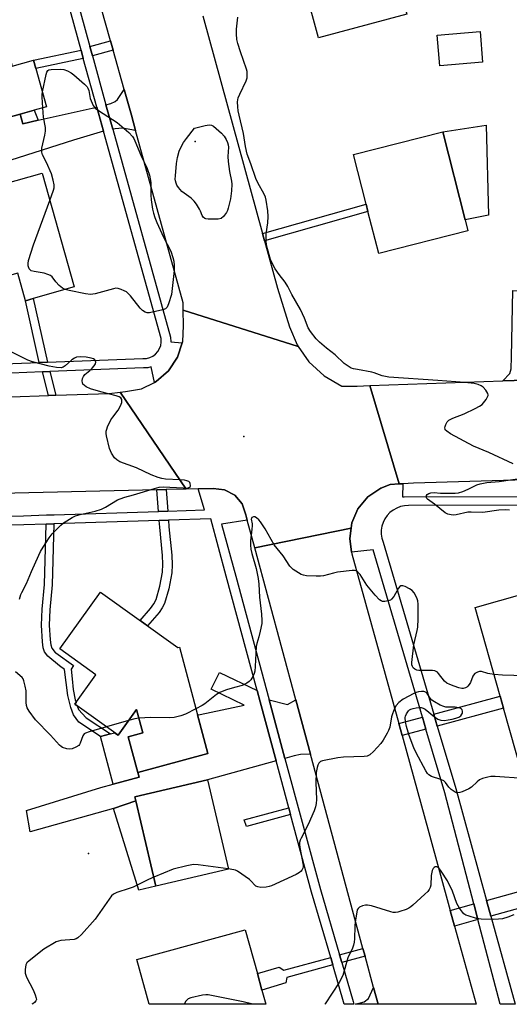
# Model space of a CAD drawing. Units: inches. Extents: x 1297760 to 1303760, y 493450 to 497451.
# Drawn here: x 1298790 to 1298966, y 493451 to 493804 of the extents above; entities that cross this region are included whole.
import ezdxf

# ---------------------------------------------------------------- set-up
doc = ezdxf.new("R2010")
doc.units = ezdxf.units.IN
doc.header["$MEASUREMENT"] = 0
for name, color, linetype in [('BLDG-Footprint', 5, 'Continuous'), ('CULTRL-Pad', 6, 'Continuous'), ('ELEV-Spot Elevation', 7, 'Continuous'), ('TRANS-Driveway', 251, 'Continuous'), ('TRANS-Non Street Sidewalk', 7, 'Continuous'), ('TRANS-Road', 130, 'Continuous'), ('TRANS-Street Sidewalk', 7, 'Continuous'), ('Undefined', 1, 'Continuous')]:
    doc.layers.add(name, color=color, linetype=linetype)

msp = doc.modelspace()

# ---------------------------------------------------------------- linework, layer by layer
at = {"layer": 'BLDG-Footprint'}
for points, elevation in [([(1298928.94, 493806.34), (1298897.34, 493797.75), (1298892.76, 493814.6), (1298891.92, 493817.67), (1298887.62, 493833.51), (1298919.22, 493842.1), (1298919.98, 493839.31), (1298926.51, 493815.29)], 378.67), ([(1298782.99, 493803.48), (1298787.43, 493787.6), (1298795.09, 493789.74), (1298795.92, 493786.8), (1298799.75, 493773.09), (1298795.26, 493771.84), (1298790.22, 493770.43), (1298744.68, 493757.71), (1298744.22, 493759.37), (1298736.59, 493786.69), (1298735.6, 493790.24), (1298752.51, 493794.97)], 376.38), ([(1298956.18, 493789.05), (1298940.82, 493787.79), (1298939.92, 493798.81), (1298955.27, 493800.07)], 379.33), ([(1298950.92, 493728.52), (1298918.9, 493720.36), (1298915.05, 493735.46), (1298914.37, 493738.12), (1298909.85, 493755.88), (1298941.87, 493764.04), (1298949.93, 493732.42)], 379.78), ([(1298798.12, 493749.21), (1298809.67, 493708.37), (1298794.89, 493704.19), (1298792.18, 493703.42), (1298789.38, 493713.32), (1298764.82, 493706.37), (1298756.07, 493737.32)], 377.71), ([(1298819.13, 493598.84), (1298846.84, 493578.96), (1298847.37, 493579.11), (1298857.64, 493540.94), (1298832.45, 493534.16), (1298829.02, 493546.9), (1298834.23, 493548.3), (1298831.97, 493556.72), (1298825.36, 493547.5), (1298809.87, 493558.61), (1298817.44, 493569.17), (1298804.5, 493578.45)], 398.82), ([(1298998.63, 493533.48), (1298972.49, 493525.99), (1298963.71, 493557.24), (1298962.5, 493561.57), (1298953.56, 493593.38), (1298980.89, 493601.06), (1298986.36, 493581.56), (1299019.22, 493590.79), (1299027.34, 493561.88), (1299015.34, 493558.51), (1299012.03, 493557.58), (1298993.34, 493552.33)], 376.68), ([(1298864.95, 493499.38), (1298838.92, 493493.29), (1298831.74, 493523.97), (1298831.41, 493525.36), (1298857.44, 493531.46)], 374.79), ([(1298876.98, 493456.04), (1298878.39, 493450.93), (1298836.51, 493450.93), (1298832.09, 493466.97), (1298871.03, 493477.68), (1298875.36, 493461.94)], 373.14)]:
    msp.add_lwpolyline(points, close=True, dxfattribs=dict(at, elevation=elevation))
at = {"layer": 'CULTRL-Pad'}
for points in [[(1298958.28, 493734.09), (1298949.93, 493732.42), (1298941.87, 493764.04), (1298957.4, 493766.4)], [(1298834.23, 493548.3), (1298829.02, 493546.9), (1298832.45, 493534.16), (1298832.94, 493532.41), (1298823.59, 493529.93), (1298819.05, 493547.07), (1298822.65, 493548.02), (1298824.1, 493548.41), (1298825.36, 493547.5), (1298831.97, 493556.71)], [(1298838.92, 493493.29), (1298832.79, 493491.84), (1298823.79, 493521.23), (1298831.74, 493523.97)]]:
    msp.add_lwpolyline(points, close=True, dxfattribs=at)
at = {"layer": 'ELEV-Spot Elevation'}
for p in [(1298853, 493760.63, 378.03), (1298870.45, 493654.66, 377.15), (1298814.76, 493505.03, 374.46)]:
    msp.add_point(p, dxfattribs=at)
at = {"layer": 'TRANS-Driveway'}
for points in [[(1298831.68, 493764.53), (1298827, 493765.34), (1298824.37, 493765.18), (1298823.47, 493765), (1298821.03, 493773.8), (1298822.83, 493774.26), (1298824.3, 493774.92), (1298825.21, 493775.66), (1298827.57, 493779.22), (1298830.15, 493770.09)], [(1298820.16, 493764.28), (1298809.4, 493761.11), (1298769.61, 493748.44), (1298712.49, 493732.1), (1298705.33, 493747.83), (1298709.04, 493748.93), (1298728.79, 493754.79), (1298731.64, 493755.64), (1298744.22, 493759.37), (1298744.68, 493757.71), (1298790.22, 493770.43), (1298791.21, 493766.98), (1298796.74, 493768.21), (1298816.09, 493772.53), (1298817.75, 493772.96)], [(1298979.57, 493675.2), (1298963.41, 493674.64), (1298965.98, 493677.31), (1298966.44, 493678.95), (1298966.51, 493683.27), (1298967.04, 493707.16), (1298977.08, 493706.95), (1298976.67, 493683.98), (1298976.7, 493680.82), (1298976.94, 493678.99), (1298977.67, 493677.66)], [(1298875.28, 493563.57), (1298876.38, 493559.5), (1298882.11, 493538.28), (1298857.44, 493531.46), (1298831.41, 493525.36), (1298831.74, 493523.97), (1298823.79, 493521.23), (1298793.88, 493512.86), (1298792.57, 493520.51), (1298819.15, 493528.76), (1298823.59, 493529.93), (1298832.94, 493532.41), (1298832.45, 493534.16), (1298857.64, 493540.94), (1298853.92, 493554.78), (1298854.8, 493554.96), (1298870.61, 493558.28), (1298858.77, 493564.01), (1298861.82, 493569.97)], [(1298894.41, 493540.69), (1298890.88, 493540.63), (1298888.51, 493540.05), (1298885.27, 493539.16), (1298879.59, 493560.17), (1298886.19, 493558.52), (1298889.15, 493560.2)], [(1298918.66, 493450.92), (1298910.59, 493450.93), (1298913.67, 493451.8), (1298915.18, 493452.99), (1298917.05, 493456.91)]]:
    msp.add_lwpolyline(points, close=True, dxfattribs=at)
at = {"layer": 'TRANS-Non Street Sidewalk'}
for points in [[(1298823.56, 493793.42), (1298816.17, 493791.32), (1298815.26, 493794.66), (1298822.62, 493796.75)], [(1298812.91, 493790.42), (1298795.91, 493786.8), (1298795.09, 493789.74), (1298812.1, 493793.37)], [(1298796.74, 493768.21), (1298791.21, 493766.98), (1298790.22, 493770.43), (1298795.26, 493771.84)], [(1298877.9, 493724.94), (1298877.18, 493727.59), (1298914.37, 493738.12), (1298915.05, 493735.46)], [(1298800.04, 493681.38), (1298797.03, 493681.27), (1298792.18, 493703.42), (1298794.89, 493704.19)], [(1298803.02, 493669.52), (1298800.38, 493669.43), (1298798.26, 493677.93), (1298800.89, 493678.03)], [(1298843.19, 493627.95), (1298839.9, 493627.85), (1298839.28, 493635.57), (1298842.58, 493635.65)], [(1298840.16, 493624.58), (1298843.45, 493624.69), (1298843.64, 493622.25), (1298844.61, 493612.1), (1298844.74, 493608.61), (1298844.64, 493605.78), (1298843.63, 493600.08), (1298842.05, 493594.72), (1298841.24, 493593.17), (1298840.09, 493591.55), (1298835.98, 493586.76), (1298833.3, 493588.68), (1298837.01, 493592.97), (1298838.19, 493594.61), (1298839.01, 493596.17), (1298840.42, 493600.98), (1298841.32, 493606.06), (1298841.43, 493608.87), (1298841.32, 493612.04), (1298840.35, 493622.12)], [(1298799.59, 493623.27), (1298802.36, 493623.36), (1298801.71, 493601.46), (1298800.93, 493592.48), (1298800.68, 493587), (1298800.96, 493581.79), (1298801.26, 493579.91), (1298801.62, 493578.74), (1298802.86, 493577.21), (1298802.99, 493577.1), (1298809.43, 493572.51), (1298808.54, 493571.26), (1298808.96, 493567.73), (1298809.32, 493563.95), (1298809.98, 493560.15), (1298810.31, 493559.22), (1298809.87, 493558.61), (1298810.74, 493557.99), (1298811.2, 493556.69), (1298813.99, 493553.73), (1298822.65, 493548.02), (1298819.05, 493547.07), (1298811.24, 493552.22), (1298809.38, 493554.79), (1298808.4, 493557.4), (1298807.4, 493561.8), (1298806.14, 493571.08), (1298804.32, 493572.41), (1298800.2, 493575.87), (1298798.99, 493577.43), (1298798.56, 493578.84), (1298798.21, 493581.06), (1298797.91, 493586.94), (1298798.17, 493592.7), (1298798.95, 493601.65)], [(1298939.92, 493550.78), (1298938.65, 493555.09), (1298962.5, 493561.57), (1298963.71, 493557.24)], [(1298935.84, 493549.67), (1298927.28, 493547.35), (1298926.08, 493551.68), (1298934.57, 493553.98)], [(1298887.3, 493519.05), (1298871.4, 493514.7), (1298870.65, 493517.09), (1298886.65, 493521.47)], [(1298959.13, 493482.57), (1298957.58, 493488.2), (1298981.28, 493494.7), (1298982.86, 493489.08)], [(1298954.52, 493481.31), (1298946.13, 493479.01), (1298944.58, 493484.63), (1298953.04, 493486.95)], [(1298913.98, 493468.25), (1298905.63, 493465.97), (1298904.85, 493468.64), (1298913.25, 493470.94)], [(1298902.45, 493465.1), (1298885.93, 493460.59), (1298885.52, 493458.64), (1298876.98, 493456.04), (1298875.36, 493461.94), (1298883.21, 493464.2), (1298884.89, 493463.19), (1298901.67, 493467.77)]]:
    msp.add_lwpolyline(points, close=True, dxfattribs=at)
at = {"layer": 'TRANS-Road'}
for points in [[(1298855.84, 493805.68), (1298877.18, 493727.59), (1298877.9, 493724.94), (1298882.54, 493707.95), (1298886.83, 493694.05), (1298889.6, 493687.58), (1298890, 493687.01), (1298848.79, 493700), (1298848.77, 493702.68), (1298831.68, 493764.53), (1298830.15, 493770.09), (1298827.57, 493779.22), (1298823.56, 493793.42), (1298822.62, 493796.75), (1298816.15, 493819.64)], [(1298786.9, 493668.99), (1298800.38, 493669.43), (1298803.02, 493669.52), (1298822.22, 493670.15), (1298826.14, 493670.61), (1298849.82, 493635.82), (1298842.58, 493635.65), (1298839.28, 493635.57), (1298783.18, 493634.26)]]:
    msp.add_lwpolyline(points, dxfattribs=at)
for points in [[(1298890, 493687.01), (1298893.85, 493681.54), (1298899.28, 493676.54), (1298905.64, 493672.81), (1298911.15, 493672.81), (1298915.77, 493672.97), (1298926.24, 493637.69), (1298923.03, 493637.5), (1298919.62, 493636.2), (1298915.02, 493633.07), (1298911.46, 493628.79), (1298909.24, 493623.67), (1298909.01, 493621.86), (1298874.41, 493614.75), (1298871.72, 493624.72), (1298871.2, 493626.64), (1298869.9, 493630.55), (1298867.24, 493633.68), (1298863.61, 493635.61), (1298861.58, 493635.82), (1298859.51, 493636.04), (1298854.15, 493635.92), (1298849.82, 493635.82), (1298826.14, 493670.61), (1298828.05, 493670.83), (1298833.82, 493671.87), (1298838.45, 493674.1), (1298839.1, 493674.41), (1298843.51, 493678.26), (1298846.74, 493683.14), (1298848.43, 493688.3), (1298848.56, 493688.71), (1298848.84, 493694.56), (1298848.79, 493700)], [(1299142.2, 493644.19), (1299131.99, 493643.82), (1299131.92, 493643.81), (1299127.67, 493643.69), (1299069.24, 493641.99), (1299036.45, 493641.04), (1298931.39, 493638), (1298927.51, 493637.76), (1298926.24, 493637.69), (1298915.77, 493672.97), (1298963.41, 493674.64), (1298979.57, 493675.2), (1298985.78, 493675.42), (1298990.04, 493675.53), (1298993, 493675.61), (1299021.47, 493676.33), (1299041.04, 493676.83), (1299044.83, 493676.92), (1299047.68, 493677), (1299135.33, 493679.23), (1299140.87, 493679.8)], [(1298909.14, 493613.21), (1298909.21, 493612.6), (1298926.08, 493551.68), (1298927.28, 493547.35), (1298936.9, 493512.62), (1298944.58, 493484.63), (1298946.13, 493479.01), (1298953.84, 493450.92), (1298918.66, 493450.92), (1298917.05, 493456.91), (1298913.98, 493468.25), (1298913.25, 493470.94), (1298894.41, 493540.69), (1298889.15, 493560.2), (1298874.41, 493614.75), (1298909.01, 493621.86), (1298908.53, 493618.15)]]:
    msp.add_lwpolyline(points, close=True, dxfattribs=at)
at = {"layer": 'TRANS-Street Sidewalk'}
for points in [[(1298988.2, 493630.07), (1298929.6, 493629.91), (1298928.15, 493629.83), (1298926.73, 493629.54), (1298925.36, 493629.04), (1298924.09, 493628.33), (1298922.94, 493627.44), (1298921.94, 493626.39), (1298921.11, 493625.2), (1298920.47, 493623.89), (1298920.04, 493622.5), (1298919.81, 493621.07), (1298919.81, 493619.61), (1298920.04, 493618.18), (1298920.47, 493616.79), (1298938.65, 493555.09), (1298939.92, 493550.78), (1298946.53, 493528.32), (1298957.58, 493488.2), (1298959.13, 493482.57), (1298967.85, 493450.92), (1298962.51, 493450.92), (1298954.52, 493481.31), (1298953.04, 493486.95), (1298942.58, 493526.79), (1298935.84, 493549.67), (1298934.57, 493553.98), (1298916.87, 493614.07), (1298909.14, 493613.21), (1298908.53, 493618.15), (1298909.01, 493621.86), (1298909.24, 493623.67), (1298911.46, 493628.79), (1298915.02, 493633.07), (1298919.62, 493636.2), (1298923.03, 493637.5), (1298926.24, 493637.69), (1298927.51, 493637.76), (1298927.42, 493633.04), (1298928.02, 493633.07), (1298986.68, 493633.23)], [(1298773.76, 493625.85), (1298791.48, 493626.29), (1298799.69, 493626.55), (1298802.46, 493626.64), (1298839.9, 493627.85), (1298843.19, 493627.95), (1298856.4, 493628.38), (1298854.15, 493635.92), (1298859.51, 493636.04), (1298861.58, 493635.82), (1298863.61, 493635.61), (1298867.24, 493633.68), (1298869.9, 493630.55), (1298871.2, 493626.64), (1298871.72, 493624.72), (1298862.54, 493623.28), (1298867.58, 493604.63), (1298879.59, 493560.17), (1298885.27, 493539.16), (1298897.98, 493492.08), (1298904.85, 493468.64), (1298905.63, 493465.97), (1298909.75, 493451.91), (1298910.03, 493450.92), (1298906.58, 493450.92), (1298906.56, 493451.01), (1298902.45, 493465.1), (1298901.67, 493467.77), (1298894.82, 493491.21), (1298887.3, 493519.05), (1298886.65, 493521.47), (1298882.11, 493538.28), (1298876.38, 493559.5), (1298875.28, 493563.57), (1298864.19, 493604.63), (1298858.64, 493625.17), (1298843.45, 493624.69), (1298840.16, 493624.58), (1298802.36, 493623.36), (1298799.59, 493623.27), (1298791.57, 493623.02), (1298773.84, 493622.57)]]:
    msp.add_lwpolyline(points, dxfattribs=at)
for points in [[(1298733.89, 493678.87, 0), (1298797.03, 493681.27, 0), (1298800.04, 493681.38, 0), (1298834.32, 493682.69, 0), (1298835.54, 493682.75, 0), (1298836.73, 493683.05, 0), (1298837.83, 493683.57, 0), (1298838.81, 493684.3, 0), (1298839.63, 493685.21, 0), (1298840.26, 493686.25, 0), (1298840.67, 493687.4, 0), (1298840.85, 493688.61, 0), (1298840.8, 493689.83, 0), (1298820.16, 493764.28, 0), (1298817.75, 493772.96, 0), (1298812.91, 493790.42, 0), (1298812.1, 493793.37, 0), (1298804.93, 493819.62, 0)], [(1298808.19, 493820.51, 0), (1298815.26, 493794.66, 0), (1298816.17, 493791.32, 0), (1298821.03, 493773.8, 0), (1298823.47, 493765, 0), (1298844.16, 493690.36, 0), (1298844.28, 493688.66, 0), (1298848.43, 493688.3, 0), (1298846.74, 493683.14, 0), (1298843.51, 493678.26, 0), (1298839.1, 493674.41, 0), (1298838.45, 493674.1, 0), (1298837.29, 493679.7, 0), (1298836.05, 493679.39, 0), (1298834.47, 493679.31, 0), (1298800.89, 493678.03, 0), (1298798.26, 493677.93, 0), (1298786.97, 493677.5, 0)]]:
    msp.add_polyline3d(points, dxfattribs=at)
at = {"layer": 'Undefined'}
msp.add_line((1298829.11, 493552.73, 376), (1298821.2, 493550.48, 376), dxfattribs=at)
for points, elevation in [([(1298967.1, 493644.96), (1298958.36, 493649.02), (1298952.87, 493651.23), (1298944.71, 493655.69), (1298943.32, 493656.58), (1298942.8, 493657.11), (1298942.7, 493657.31), (1298942.63, 493657.77), (1298942.7, 493658.27), (1298942.93, 493659.05), (1298943.45, 493660.01), (1298944.02, 493660.52), (1298945.44, 493661.29), (1298949.52, 493662.88), (1298953.5, 493664.75), (1298955.07, 493665.54), (1298955.99, 493666.21), (1298957.42, 493668), (1298957.86, 493668.7), (1298958.15, 493669.41), (1298958.17, 493669.64), (1298958.06, 493670.13), (1298957.31, 493671.33), (1298956.34, 493672.44), (1298955.65, 493672.95), (1298954.55, 493673.37), (1298953.1, 493673.72), (1298949.76, 493674.11), (1298940.06, 493674.85), (1298922.58, 493675.99), (1298920.14, 493676.53), (1298917.23, 493677.58), (1298916.41, 493677.81), (1298911.3, 493678.7), (1298909.87, 493679.02), (1298909.05, 493679.29), (1298908.31, 493679.68), (1298906.49, 493680.97), (1298903.31, 493684.08), (1298900.18, 493686.42), (1298897.71, 493688.54), (1298896.47, 493689.81), (1298894.39, 493692.37), (1298893.57, 493693.77), (1298892.24, 493697.14), (1298890.8, 493700.3), (1298887.77, 493705.67), (1298886.31, 493708.54), (1298885.32, 493710.11), (1298883.22, 493712.82), (1298881.72, 493714.9), (1298880.76, 493716.64), (1298880.08, 493718.21), (1298878.77, 493722.92), (1298878.47, 493724.6), (1298878.52, 493727.47), (1298879.1, 493731.42), (1298879.21, 493733.72), (1298879.12, 493735.76), (1298878.57, 493739.59), (1298878.28, 493740.62), (1298877.84, 493741.66), (1298875.53, 493745.76), (1298874.76, 493747.28), (1298873.04, 493752.52), (1298871.74, 493756.08), (1298871.06, 493758.81), (1298870.41, 493763.48), (1298868.79, 493769.99), (1298868.49, 493771.59), (1298868.33, 493773.03), (1298868.25, 493774.77), (1298868.46, 493776.25), (1298869.01, 493777.61), (1298871.34, 493782.38), (1298871.64, 493783.39), (1298871.74, 493784.57), (1298871.66, 493785.75), (1298871.45, 493786.6), (1298869.34, 493792.73), (1298868.38, 493795.82), (1298868.05, 493797.23), (1298867.86, 493799.19), (1298867.87, 493800.89), (1298868.37, 493805.19)], 378), ([(1298798.26, 493778.4), (1298799.53, 493784.67), (1298799.77, 493785.47), (1298800.16, 493786.09), (1298800.59, 493786.32), (1298801.4, 493786.46), (1298804.69, 493786.58), (1298805.86, 493786.47), (1298807.23, 493785.94), (1298808.54, 493785.23), (1298809.51, 493784.55), (1298813.28, 493781.21), (1298814.28, 493780.16), (1298814.56, 493779.68), (1298814.83, 493778.89), (1298815.37, 493776.06), (1298816.46, 493773.48), (1298817.12, 493772.59), (1298818.3, 493771.72), (1298825.08, 493767.36), (1298829.19, 493763.8), (1298830.55, 493762.39), (1298831.03, 493761.66), (1298831.42, 493760.86), (1298833.54, 493755.68), (1298835.82, 493750.84), (1298836.67, 493748.53), (1298836.94, 493747.21), (1298837.08, 493745.87), (1298837.1, 493741.36), (1298837.24, 493739.67), (1298837.73, 493736.27), (1298838.07, 493734.88), (1298838.55, 493733.33), (1298839.28, 493731.53), (1298841.65, 493726.29), (1298844.27, 493721.17), (1298845.07, 493718.99), (1298845.4, 493717.58), (1298845.49, 493716.1), (1298845.46, 493714.32), (1298844.51, 493705.66), (1298843.51, 493702.35), (1298842.96, 493701.09), (1298842.44, 493700.54), (1298841.44, 493700.15), (1298836.61, 493699.13), (1298835.79, 493699.09), (1298835.05, 493699.32), (1298834.15, 493699.94), (1298833.33, 493700.73), (1298829.8, 493705.19), (1298828.81, 493706.28), (1298828.35, 493706.62), (1298827.59, 493707.03), (1298826.51, 493707.47), (1298825.41, 493707.81), (1298824.57, 493707.89), (1298823.71, 493707.76), (1298817.1, 493705.94), (1298815.45, 493705.66), (1298813.7, 493705.87), (1298807.84, 493707.09), (1298806.44, 493707.45)], 378), ([(1298798.39, 493772.71), (1298798.12, 493776.51), (1298798.13, 493777.4), (1298798.26, 493778.4)], 378), ([(1298800.89, 493739.41), (1298802.23, 493743.08), (1298802.41, 493743.92), (1298802.43, 493745.01), (1298802.11, 493746.72), (1298801.49, 493748.98), (1298799.75, 493753.07), (1298798.29, 493755.79), (1298798.01, 493756.8), (1298797.97, 493757.32), (1298798.04, 493758.15), (1298799.15, 493762.89), (1298799.34, 493764.24), (1298799.28, 493765.61), (1298798.67, 493769.34), (1298798.39, 493772.71)], 378), ([(1298806.44, 493707.45), (1298805.39, 493707.99), (1298804.28, 493708.93), (1298803.07, 493710.21), (1298801.75, 493711.97), (1298801.15, 493712.48), (1298800.18, 493712.91), (1298798.86, 493713.3), (1298795.23, 493713.94), (1298794.2, 493714.22), (1298793.79, 493714.47), (1298793.49, 493714.88), (1298793.15, 493715.92), (1298793.08, 493716.78), (1298793.27, 493717.92), (1298795, 493723.55), (1298800.89, 493739.41)], 378), ([(1298790.06, 493596.28), (1298790.54, 493597.96), (1298790.89, 493598.77), (1298792.55, 493601.95), (1298794.29, 493606.22), (1298796.93, 493612.16), (1298797.59, 493613.48), (1298798.52, 493615.02), (1298800.6, 493618.32), (1298801.74, 493619.78), (1298804.9, 493622.91), (1298805.79, 493623.67), (1298806.95, 493624.47), (1298808.86, 493625.67), (1298810.12, 493626.23), (1298811.73, 493626.69), (1298817.15, 493627.92), (1298819.39, 493628.61), (1298820.9, 493629.36), (1298825.16, 493631.95), (1298826.18, 493632.39), (1298827.75, 493632.91), (1298830.92, 493633.79), (1298838.4, 493636.08), (1298840.09, 493636.49), (1298841.56, 493636.6), (1298848.77, 493636.23), (1298849.66, 493636.22), (1298850.5, 493636.32), (1298850.98, 493636.48), (1298851.31, 493636.74), (1298851.41, 493637.12), (1298851.29, 493637.8), (1298851.07, 493638.23), (1298850.73, 493638.55), (1298850.03, 493638.84), (1298849.23, 493639.02), (1298847.51, 493639.21), (1298842.42, 493639.39), (1298841.06, 493639.62), (1298839.74, 493639.98), (1298837.24, 493641), (1298832, 493643.49), (1298825.98, 493645.64), (1298824.88, 493646.28), (1298824.13, 493647.03), (1298823.05, 493648.78), (1298822.32, 493650.38), (1298821.28, 493654.9), (1298821.14, 493655.75), (1298821.12, 493656.58), (1298821.31, 493657.38), (1298821.61, 493658.17), (1298822.81, 493660.74), (1298823.44, 493661.7), (1298825.36, 493664.22), (1298826.22, 493665.69), (1298826.72, 493666.97), (1298826.73, 493667.94), (1298826.42, 493668.55), (1298825.76, 493668.98), (1298824.69, 493669.32), (1298819.16, 493670.72), (1298815.49, 493671.81), (1298813.98, 493672.54), (1298813.31, 493673), (1298812.77, 493673.53), (1298812.57, 493673.97), (1298812.52, 493674.73), (1298812.65, 493675.54), (1298812.94, 493676.3), (1298813.5, 493676.99), (1298815.24, 493678.44), (1298816.08, 493679.24), (1298816.84, 493680.08), (1298817.27, 493680.75), (1298817.42, 493681.37), (1298817.32, 493681.79), (1298817.03, 493682.19), (1298816.6, 493682.53), (1298815.74, 493682.87), (1298813.99, 493683.15), (1298811.93, 493683.3), (1298810.51, 493683.16), (1298809.75, 493682.86), (1298808.81, 493682.28), (1298806.42, 493680.06), (1298805.73, 493679.58), (1298804.97, 493679.39), (1298803.28, 493679.53), (1298800.68, 493679.99), (1298794.65, 493681.47), (1298793.03, 493682.13), (1298787.22, 493684.92)], 376), ([(1298965.85, 493628.25), (1298964.38, 493628.41), (1298962.03, 493628.24), (1298956.26, 493627.49), (1298952.03, 493627.58), (1298950.9, 493627.54), (1298946.64, 493626.56), (1298945.77, 493626.49), (1298944.89, 493626.55), (1298943.75, 493626.8), (1298942.76, 493627.33), (1298938.94, 493630.41), (1298936.41, 493632.2), (1298936.11, 493632.51), (1298935.94, 493632.89), (1298936.04, 493633.53), (1298936.3, 493633.88), (1298936.91, 493634.27), (1298937.65, 493634.51), (1298938.8, 493634.59), (1298941.04, 493634.37), (1298942.42, 493634.32), (1298946.32, 493634.36), (1298947.53, 493634.48), (1298949.05, 493634.99), (1298950.95, 493635.82), (1298954.06, 493637.33), (1298955.29, 493637.78), (1298957.68, 493638.22), (1298962.15, 493638.61), (1298971.05, 493639.88)], 378), ([(1298960.33, 493569.3), (1298958.04, 493569.68), (1298955.75, 493570.32), (1298955.03, 493570.35), (1298954.3, 493570.14), (1298953.41, 493569.61), (1298952.87, 493569.08), (1298952.64, 493568.65), (1298951.82, 493566.46), (1298951.38, 493565.72), (1298950.86, 493565.06), (1298950.46, 493564.71), (1298950, 493564.48), (1298949.24, 493564.31), (1298948.71, 493564.29), (1298947.61, 493564.51), (1298945.97, 493565.06), (1298944.36, 493565.68), (1298943.39, 493566.2), (1298942.56, 493566.89), (1298940.34, 493569.69), (1298939.94, 493570.09), (1298939.49, 493570.4), (1298939, 493570.57), (1298938.18, 493570.67), (1298933.33, 493570.74), (1298932.57, 493570.89), (1298931.86, 493571.21), (1298931.26, 493571.72), (1298930.99, 493572.12), (1298930.78, 493572.78), (1298930.74, 493573.65), (1298931.5, 493579.89), (1298932.7, 493585.14), (1298932.9, 493586.32), (1298933.06, 493589.28), (1298933.04, 493594.56), (1298932.94, 493595.73), (1298932.59, 493596.8), (1298931.62, 493598.56), (1298930.92, 493599.43), (1298929.97, 493600.07), (1298928.37, 493600.82), (1298927.6, 493601.09), (1298926.89, 493601.11), (1298926.51, 493600.87), (1298926, 493600.26), (1298924.38, 493597.34), (1298923.53, 493596.28), (1298923.08, 493595.98), (1298922.28, 493595.71), (1298921.13, 493595.51), (1298920.3, 493595.52), (1298919.81, 493595.68), (1298919.17, 493596.12), (1298917.6, 493597.73), (1298914.66, 493601.32), (1298912.23, 493605.24), (1298911.45, 493606.07), (1298910.77, 493606.5), (1298910.25, 493606.61), (1298909.4, 493606.6), (1298904.09, 493605.96), (1298902.67, 493605.67), (1298899.08, 493604.71), (1298897.96, 493604.55), (1298896.51, 493604.55), (1298893.03, 493604.74), (1298891.9, 493604.91), (1298891.12, 493605.19), (1298890.14, 493605.76), (1298888.25, 493607.03), (1298887.58, 493607.55), (1298887.01, 493608.14), (1298884.65, 493611.84), (1298881.41, 493615.78), (1298878.1, 493621.59), (1298876.49, 493624.13), (1298875.92, 493624.8), (1298875.08, 493625.5), (1298874.42, 493625.83), (1298873.99, 493625.86), (1298873.42, 493625.59), (1298873.2, 493625.27), (1298873.16, 493625.07), (1298873.49, 493623.38), (1298873.53, 493622.6), (1298873.43, 493621.4), (1298872.85, 493617.22), (1298872.84, 493615.65), (1298873.03, 493614.3), (1298873.41, 493612.68), (1298874.98, 493607.28), (1298875.63, 493603.77), (1298875.86, 493601.72), (1298876.12, 493597.02), (1298876.83, 493590.91), (1298876.99, 493588.69), (1298876.92, 493587.58), (1298876.39, 493584.79), (1298875.93, 493582.86), (1298875.16, 493580.42), (1298874.93, 493579.31), (1298874.59, 493572.16), (1298874.44, 493570.43), (1298874.26, 493569.6), (1298873.79, 493568.59), (1298873.02, 493567.41), (1298872.47, 493566.78), (1298871.61, 493566.17), (1298869.88, 493565.38), (1298867.1, 493564.63), (1298864.34, 493563.78), (1298862.71, 493563.22), (1298861.92, 493562.88), (1298860.71, 493562.06), (1298856.5, 493558.77), (1298855.5, 493558.15), (1298853.33, 493556.97)], 376), ([(1298821.2, 493550.48), (1298815.01, 493548.76), (1298813.66, 493548.26), (1298813.22, 493547.95), (1298812.77, 493547.29), (1298811.82, 493544.61), (1298811.59, 493544.14), (1298811.25, 493543.75), (1298810.28, 493543.18), (1298808.9, 493542.67), (1298808.06, 493542.52), (1298806.99, 493542.64), (1298805.44, 493543.14), (1298804.97, 493543.39), (1298804.33, 493543.92), (1298801.11, 493547.57), (1298795.71, 493553.05), (1298793.52, 493556.14), (1298792.78, 493557.38), (1298792.51, 493558.17), (1298792.41, 493559.3), (1298792.38, 493563.37), (1298792.09, 493565.07), (1298791.61, 493567), (1298791.27, 493567.76), (1298790.94, 493568.2), (1298788.6, 493570.26)], 376), ([(1299000, 493568.03), (1298963.3, 493569.1), (1298960.33, 493569.3)], 376), ([(1298970.81, 493531.99), (1298960.66, 493532.65), (1298959.14, 493532.64), (1298958.03, 493532.46), (1298956.1, 493531.94), (1298955.06, 493531.49), (1298954.19, 493530.82), (1298952.16, 493528.88), (1298951.23, 493528.25), (1298948.86, 493527.2), (1298948.06, 493526.92), (1298947.28, 493526.77), (1298946.77, 493526.83), (1298946.28, 493527.05), (1298944.87, 493528.06), (1298944.03, 493528.87), (1298942.91, 493530.48), (1298942.27, 493531.09), (1298941.24, 493531.57), (1298937.89, 493532.7), (1298936.94, 493533.25), (1298936.4, 493533.81), (1298935.78, 493534.7), (1298932.32, 493541.23), (1298931.55, 493543.01), (1298929.87, 493547.42), (1298928.85, 493550.62), (1298928.48, 493552.25), (1298928.44, 493553.87), (1298928.53, 493554.38), (1298928.84, 493555.12), (1298929.6, 493556.22), (1298929.98, 493556.57), (1298930.46, 493556.84), (1298931.27, 493557.12), (1298932.38, 493557.36), (1298933.4, 493557.45), (1298934.14, 493557.4), (1298934.82, 493557.21), (1298935.52, 493556.84), (1298938.95, 493554.14), (1298940.15, 493553.31), (1298941.17, 493552.9), (1298942.51, 493552.82), (1298943.87, 493552.97), (1298945.23, 493553.25), (1298946.58, 493553.61), (1298947.63, 493554.03), (1298948.32, 493554.5), (1298948.77, 493555.04), (1298948.93, 493555.45), (1298948.93, 493556.15), (1298948.79, 493556.59), (1298948.54, 493556.96), (1298948.16, 493557.21), (1298947.7, 493557.38), (1298946.39, 493557.56), (1298943.01, 493557.54), (1298942.21, 493557.75), (1298940.91, 493558.34), (1298938.89, 493559.45), (1298937.97, 493560.11), (1298937.39, 493560.76), (1298936.26, 493562.48), (1298935.89, 493562.83), (1298935.5, 493563.05), (1298935.04, 493563.18), (1298934.24, 493563.21), (1298933.15, 493563.07), (1298932.35, 493562.87), (1298931.55, 493562.53), (1298927.63, 493560.49), (1298926.1, 493559.2), (1298925.16, 493558.14), (1298924.59, 493557.12), (1298923.8, 493555.21), (1298923.52, 493554.1), (1298922.86, 493550.44), (1298922.43, 493549.2), (1298921.95, 493548.21), (1298920.5, 493545.74), (1298919.66, 493544.51), (1298917.04, 493541.68), (1298915.73, 493540.5), (1298914.75, 493540.02), (1298913.63, 493539.81), (1298906.26, 493539.63), (1298904.21, 493539.43), (1298898.73, 493538.35), (1298897.97, 493538.05), (1298897.42, 493537.5), (1298897.04, 493536.74), (1298896.76, 493535.91), (1298896.51, 493534.13), (1298896.35, 493530.53), (1298896.54, 493524.39), (1298896.43, 493522.94), (1298896.24, 493521.81), (1298895.75, 493520.41), (1298893.63, 493515.48), (1298891.06, 493510.56), (1298890.71, 493509.78), (1298890.52, 493509.04), (1298890.45, 493508.32), (1298890.55, 493507.16), (1298891.82, 493500.82), (1298891.82, 493500.28), (1298891.69, 493499.77), (1298891.34, 493499.06), (1298891.02, 493498.65), (1298890.44, 493498.2), (1298889.24, 493497.55), (1298880.43, 493493.46), (1298879.62, 493493.21), (1298878.52, 493493.01), (1298876.57, 493492.87), (1298875.52, 493493.03), (1298874.81, 493493.31), (1298874.4, 493493.64), (1298873.15, 493495.1), (1298872.51, 493495.67), (1298868.27, 493498.65), (1298867.52, 493499.03), (1298866.97, 493499.2), (1298864.91, 493499.55)], 374), ([(1298853.33, 493556.97), (1298849.53, 493555.03), (1298847.84, 493554.45), (1298845.53, 493553.86), (1298843.76, 493553.75), (1298837.18, 493553.89), (1298832.81, 493553.59)], 376), ([(1298832.81, 493553.59), (1298831.42, 493553.36), (1298829.11, 493552.73)], 376), ([(1298864.91, 493499.55), (1298854.14, 493501.03), (1298852.4, 493501.09), (1298850.08, 493500.65), (1298845.17, 493499.47), (1298838.16, 493496.56)], 374), ([(1298967.33, 493483), (1298965.22, 493482.16), (1298963.31, 493481.63), (1298961.91, 493481.47), (1298959.94, 493481.37), (1298955.71, 493481.46), (1298954.03, 493481.73), (1298950.97, 493482.62), (1298950.18, 493482.93), (1298949.49, 493483.38), (1298948.93, 493483.99), (1298947.92, 493485.39), (1298946.92, 493487.09), (1298945.41, 493491.56), (1298943.57, 493495.27), (1298941.25, 493498.75), (1298940.41, 493499.85), (1298940.04, 493500.17), (1298939.71, 493500.31), (1298939.13, 493500.24), (1298938.74, 493499.99), (1298938.39, 493499.63), (1298938.05, 493498.92), (1298937.77, 493497.2), (1298937.55, 493493.65), (1298937.33, 493492.85), (1298936.95, 493492.11), (1298936.47, 493491.44), (1298935.48, 493490.43), (1298931.14, 493486.45), (1298930.47, 493485.89), (1298929.74, 493485.42), (1298928.69, 493484.96), (1298926.52, 493484.17), (1298925.7, 493483.93), (1298924.87, 493483.81), (1298924.06, 493483.9), (1298923.24, 493484.1), (1298916.33, 493486.24), (1298914.92, 493486.55), (1298914.1, 493486.5), (1298913.04, 493486.21), (1298912.06, 493485.77), (1298911.47, 493485.31), (1298911.22, 493484.85), (1298911, 493484.03), (1298910.49, 493480.48), (1298910.37, 493479), (1298910.25, 493474.38), (1298910.12, 493473.24), (1298909.89, 493472.11), (1298909.5, 493471.03), (1298907.85, 493467.64), (1298906.01, 493461.22), (1298904.68, 493458.77), (1298899.68, 493451.04), (1298899.59, 493450.93)], 372), ([(1298873.93, 493450.93), (1298873.77, 493450.98), (1298870.29, 493451.86), (1298857.73, 493454.3), (1298856.86, 493454.32), (1298855.73, 493454.17), (1298851.49, 493453.27), (1298850.49, 493452.84), (1298849.72, 493452.02), (1298849.04, 493450.93)], 372)]:
    msp.add_lwpolyline(points, dxfattribs=dict(at, elevation=elevation))
at = {"layer": 'Undefined', "elevation": 378}
msp.add_lwpolyline([(1298858.94, 493732.68), (1298857.75, 493732.71), (1298856.92, 493732.83), (1298856.47, 493733.01), (1298855.96, 493733.42), (1298855.57, 493734.03), (1298854.99, 493735.55), (1298854.6, 493736.32), (1298853.51, 493738.04), (1298852.67, 493739.21), (1298851.63, 493740.22), (1298848.27, 493742.69), (1298847.05, 493744.04), (1298846.51, 493744.93), (1298846.19, 493745.68), (1298845.97, 493746.53), (1298845.91, 493747.11), (1298845.95, 493748.29), (1298846.39, 493752.74), (1298846.69, 493754.79), (1298847.32, 493757.06), (1298848.15, 493758.92), (1298848.84, 493760.2), (1298849.88, 493761.65), (1298852.86, 493765.41), (1298856.65, 493766.38), (1298858.08, 493766.61), (1298858.87, 493766.48), (1298859.59, 493766.05), (1298862.53, 493763.56), (1298863.43, 493762.46), (1298864.17, 493761.26), (1298864.66, 493760.26), (1298864.92, 493759.43), (1298865.06, 493758.58), (1298864.81, 493755.16), (1298864.9, 493753.39), (1298865.31, 493749.85), (1298866.04, 493746.4), (1298866.16, 493745.24), (1298866.03, 493742.9), (1298865.71, 493739.98), (1298864.91, 493736.61), (1298864.66, 493735.87), (1298864.31, 493735.15), (1298863.17, 493733.62), (1298862.37, 493732.97), (1298861.3, 493732.72)], close=True, dxfattribs=at)
at = {"layer": 'Undefined'}
msp.add_polyline3d([(1298838.16, 493496.56, 374), (1298836.25, 493495.72, 374), (1298830.76, 493492.96, 374), (1298829.39, 493492.45, 374), (1298824.95, 493491.07, 374), (1298823.69, 493490.47, 374), (1298823.06, 493489.88, 374), (1298822.17, 493488.7, 374), (1298817.16, 493481.42, 374), (1298812.24, 493476.02, 374), (1298811, 493474.82, 374), (1298810.37, 493474.46, 374), (1298809.6, 493474.23, 374), (1298804.84, 493473.79, 374), (1298803.97, 493473.61, 374), (1298803.19, 493473.29, 374), (1298798.69, 493470.66, 374), (1298793.44, 493466.56, 374), (1298792.66, 493465.76, 374), (1298792.31, 493465.06, 374), (1298792.04, 493463.44, 374), (1298792.08, 493462.07, 374), (1298792.57, 493460.7, 374), (1298794.86, 493456.17, 374), (1298795.66, 493454.36, 374), (1298796.04, 493453.09, 374), (1298796.05, 493452.61, 374), (1298795.88, 493452.17, 374), (1298795.44, 493451.58, 374), (1298794.84, 493451.11, 374), (1298794.42, 493450.94, 374)], dxfattribs=at)

doc.saveas('drawing.dxf')
